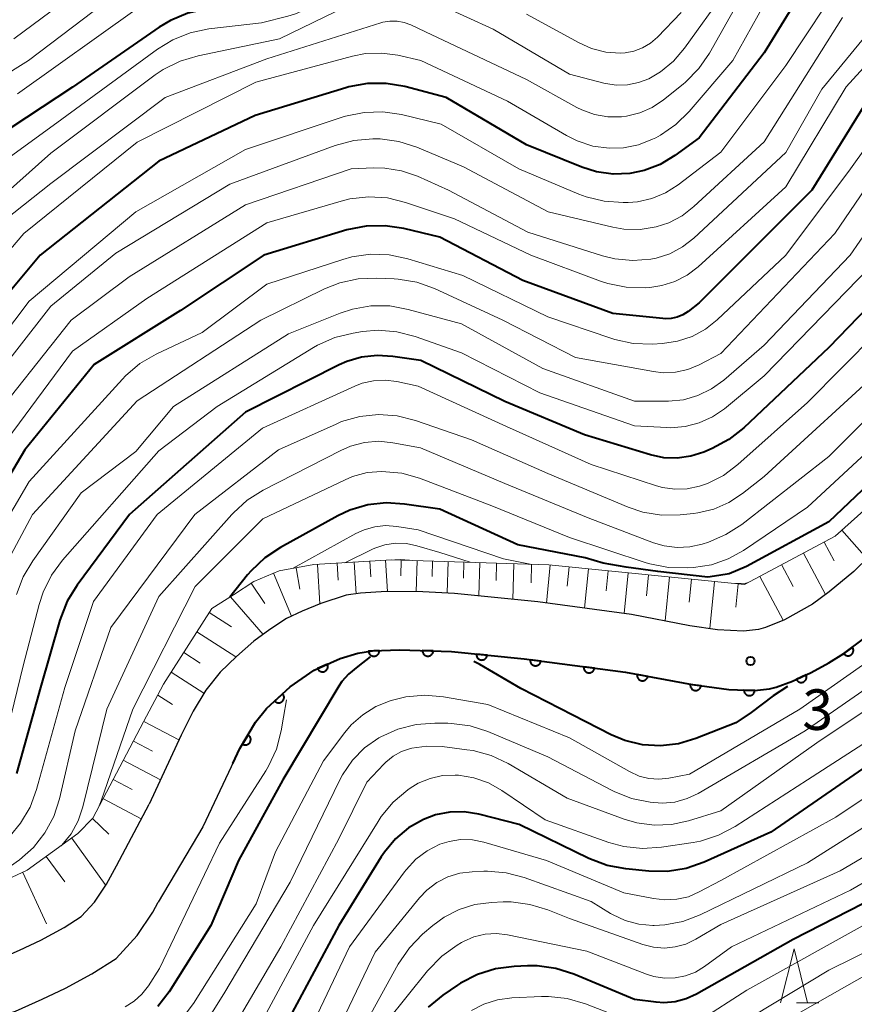
# Model space of a CAD drawing. Units: metres. Extents: x -70000 to -68000, y 22500 to 24000.
# Drawn here: x -68898 to -68821, y 23746 to 23837 of the extents above; entities that cross this region are included whole.
import ezdxf

# ---------------------------------------------------------------- set-up
doc = ezdxf.new("R2010")
doc.units = ezdxf.units.M
for name, color, linetype, lineweight in [('210100_道路縁(街区線)', 7, 'Continuous', 30), ('610111_人工斜面(上)', 7, 'Continuous', 30), ('610199_人工斜面(ヒゲ)', 7, 'Continuous', 30), ('611100_コンクリート被覆(直落)', 7, 'Continuous', 30), ('633200_針葉樹林', 7, 'Continuous', 13), ('710100_等高線(計曲線)', 7, 'Continuous', 40), ('710200_等高線(主曲線)', 7, 'Continuous', 13), ('731200_図化機測定による標高点', 7, 'Continuous', 40)]:
    doc.layers.add(name, color=color, linetype=linetype, lineweight=lineweight)
doc.styles.add('Style-WORKING', font='MS Gothic.ttf')

msp = doc.modelspace()

# ---------------------------------------------------------------- linework, layer by layer
at = {"layer": '210100_道路縁(街区線)', "linetype": 'Continuous', "lineweight": 30, "flags": 128}
for points in [[(-68747.52, 23838.67), (-68753.26, 23834.14), (-68771.71, 23820), (-68790.86, 23805.66), (-68794.21, 23803.15), (-68797.36, 23800.41), (-68802.84, 23795.24), (-68810.94, 23787.77), (-68817.13, 23781.72), (-68819.81, 23779.5), (-68821.62, 23778.15), (-68823, 23777.29)], [(-68756.55, 23838.39), (-68774.96, 23824.28), (-68794.09, 23809.96), (-68797.65, 23807.29), (-68800.87, 23804.49), (-68806.48, 23799.2), (-68814.65, 23791.67), (-68820.69, 23785.75), (-68822.98, 23783.85), (-68824.52, 23782.71)], [(-68824.52, 23782.71), (-68827.12, 23781.27), (-68828.88, 23780.54), (-68829.51, 23780.38), (-68830.92, 23780.23), (-68833.31, 23780.34), (-68835.86, 23780.72), (-68841.26, 23781.76), (-68849.93, 23782.92), (-68857.66, 23783.71), (-68860.58, 23783.86), (-68863.97, 23783.88), (-68866.35, 23783.73), (-68867.67, 23783.54), (-68870.03, 23782.79), (-68871.76, 23782.08), (-68873.19, 23781.38), (-68874.73, 23780.38), (-68876.22, 23779.28), (-68877.82, 23777.88), (-68879.34, 23776.41), (-68880.66, 23774.77), (-68881.83, 23772.83), (-68882.95, 23770.58), (-68885.91, 23764.22)], [(-68823, 23777.29), (-68824.66, 23776.39), (-68826.36, 23775.6), (-68827.87, 23775.04), (-68828.49, 23774.89), (-68829.89, 23774.74), (-68832.25, 23774.81), (-68835.65, 23775.27), (-68841.84, 23776.42), (-68851.19, 23777.65), (-68857.93, 23778.33), (-68862.74, 23778.5), (-68865.24, 23778.39), (-68866.61, 23778.18), (-68868.22, 23777.68), (-68870.65, 23776.6), (-68872.85, 23775.07), (-68875.04, 23773.06), (-68876.05, 23771.79), (-68877.5, 23769.36), (-68880.95, 23762.12), (-68885.06, 23755.15)], [(-68925.41, 23751.97), (-68924, 23750.73), (-68921.53, 23749.01), (-68919.33, 23748.11), (-68917.13, 23747.47), (-68913.26, 23747.23), (-68909.93, 23747.37), (-68907.15, 23747.8), (-68902.47, 23748.94), (-68900.08, 23749.74), (-68897.89, 23750.7), (-68895.92, 23751.64), (-68893.76, 23752.81), (-68892.19, 23753.81), (-68890.95, 23755.15), (-68889.85, 23756.8), (-68888.93, 23758.51), (-68885.91, 23764.22)], [(-68929.82, 23749.2), (-68927.1, 23746.79), (-68923.93, 23744.59), (-68920.98, 23743.39), (-68917.99, 23742.51), (-68913.31, 23742.22), (-68909.45, 23742.39), (-68906.18, 23742.89), (-68901.09, 23744.13), (-68898.28, 23745.07), (-68895.8, 23746.16), (-68893.65, 23747.19), (-68891.22, 23748.5), (-68888.96, 23749.94), (-68887.01, 23752.05), (-68885.56, 23754.22), (-68885.06, 23755.15)]]:
    msp.add_lwpolyline(points, dxfattribs=at)
at = {"layer": '610111_人工斜面(上)', "linetype": 'Continuous', "lineweight": 13, "flags": 128}
for points in [[(-68886.42, 23771.82), (-68884.57, 23775.32), (-68880.11, 23782.3), (-68878.09, 23783.58), (-68876.23, 23784.82), (-68873.88, 23785.8), (-68870.66, 23786.37), (-68863.45, 23786.82), (-68848.91, 23786.35), (-68830.81, 23784.54), (-68822.43, 23789), (-68806.18, 23803.55), (-68791.25, 23816.51), (-68776.04, 23827.97), (-68755.66, 23843.78), (-68744.7, 23852.16), (-68739.77, 23856.06), (-68731.09, 23859.9), (-68726.56, 23860.77), (-68722.94, 23860.1), (-68721.41, 23859.15), (-68719.47, 23855.57)], [(-68919.26, 23757.1), (-68916.61, 23755.82), (-68913.5, 23755.21), (-68910.54, 23755.13), (-68905.69, 23755.13), (-68902.5, 23755.89), (-68900, 23756.8), (-68897.19, 23758.09), (-68892.49, 23761.49), (-68891.13, 23762.93), (-68886.42, 23771.82)]]:
    msp.add_lwpolyline(points, dxfattribs=at)
at = {"layer": '610199_人工斜面(ヒゲ)', "linetype": 'Continuous', "lineweight": 13, "flags": 128}
for points in [[(-68821.82, 23789.55), (-68819.48, 23786.93)], [(-68823.44, 23788.46), (-68822.52, 23786.73)], [(-68866.93, 23786.6), (-68866.75, 23783.67)], [(-68865.47, 23786.69), (-68865.38, 23785.25)], [(-68864.02, 23786.78), (-68863.84, 23783.88)], [(-68862.57, 23786.79), (-68862.62, 23785.33)], [(-68861.11, 23786.74), (-68861.2, 23783.87)], [(-68859.67, 23786.7), (-68859.72, 23785.26)], [(-68858.23, 23786.65), (-68858.32, 23783.75)], [(-68856.78, 23786.6), (-68856.82, 23785.12)], [(-68825.36, 23787.44), (-68823.31, 23783.61)], [(-68872.31, 23786.08), (-68871.96, 23784.11)], [(-68870.34, 23786.39), (-68870.11, 23782.76)], [(-68868.52, 23786.5), (-68868.42, 23784.92)], [(-68855.29, 23786.56), (-68855.39, 23783.48)], [(-68853.75, 23786.51), (-68853.8, 23784.91)], [(-68852.16, 23786.46), (-68852.26, 23783.16)], [(-68850.51, 23786.4), (-68850.56, 23784.69)], [(-68848.8, 23786.34), (-68849.15, 23782.81)], [(-68847.04, 23786.16), (-68847.22, 23784.37)], [(-68845.24, 23785.98), (-68845.61, 23782.34)], [(-68843.42, 23785.8), (-68843.61, 23783.95)], [(-68827.38, 23786.37), (-68826.3, 23784.34)], [(-68874.4, 23785.58), (-68872.74, 23781.6)], [(-68841.57, 23785.62), (-68841.95, 23781.85)], [(-68839.69, 23785.43), (-68839.89, 23783.48)], [(-68837.75, 23785.23), (-68838.15, 23781.16)], [(-68835.71, 23785.03), (-68835.92, 23782.9)], [(-68833.58, 23784.82), (-68834.02, 23780.45)], [(-68829.41, 23785.28), (-68827.25, 23781.22)], [(-68876.47, 23784.66), (-68875.21, 23782.77)], [(-68831.4, 23784.6), (-68831.61, 23782.44)], [(-68878.39, 23783.39), (-68875.35, 23779.92)], [(-68880.34, 23781.94), (-68878.27, 23780.62)], [(-68881.49, 23780.14), (-68877.88, 23777.83)], [(-68882.71, 23778.24), (-68881.19, 23777.27)], [(-68883.88, 23776.41), (-68880.84, 23774.47)], [(-68885.11, 23774.3), (-68883.74, 23773.43)], [(-68886.39, 23771.87), (-68883.15, 23770.16)], [(-68887.36, 23770.04), (-68885.59, 23769.11)], [(-68888.3, 23768.27), (-68884.86, 23766.46)], [(-68889.24, 23766.5), (-68887.47, 23765.56)], [(-68890.18, 23764.73), (-68886.63, 23762.85)], [(-68891.16, 23762.89), (-68889.65, 23761.45)], [(-68893.07, 23761.07), (-68889.97, 23756.79)], [(-68895.42, 23759.37), (-68893.72, 23757.02)], [(-68897.59, 23757.9), (-68895.4, 23753.13)]]:
    msp.add_lwpolyline(points, dxfattribs=at)
at = {"layer": '611100_コンクリート被覆(直落)', "linetype": 'Continuous', "lineweight": 40, "flags": 128}
msp.add_lwpolyline([(-68878.16, 23767.98), (-68877.5, 23769.36), (-68876.05, 23771.79), (-68875.04, 23773.06), (-68872.85, 23775.07), (-68870.65, 23776.6), (-68868.22, 23777.68), (-68866.61, 23778.18), (-68865.24, 23778.39), (-68862.74, 23778.5), (-68857.93, 23778.33), (-68851.19, 23777.65), (-68841.84, 23776.42), (-68835.65, 23775.27), (-68832.25, 23774.81), (-68829.89, 23774.74), (-68828.49, 23774.89), (-68827.87, 23775.04), (-68826.36, 23775.6), (-68824.66, 23776.39), (-68823, 23777.29), (-68821.62, 23778.15), (-68819.81, 23779.5)], dxfattribs=at)
for points in [[(-68864.606, 23778.418), (-68865.605, 23778.374), (-68865.601, 23778.33), (-68865.593, 23778.287), (-68865.582, 23778.246), (-68865.568, 23778.204), (-68865.549, 23778.165), (-68865.527, 23778.127), (-68865.503, 23778.091), (-68865.474, 23778.058), (-68865.444, 23778.027), (-68865.409, 23777.999), (-68865.374, 23777.974), (-68865.336, 23777.952), (-68865.296, 23777.934), (-68865.256, 23777.919), (-68865.213, 23777.908), (-68865.171, 23777.901), (-68865.128, 23777.896), (-68865.084, 23777.896), (-68865.04, 23777.9), (-68864.997, 23777.908), (-68864.955, 23777.919), (-68864.914, 23777.934), (-68864.875, 23777.953), (-68864.837, 23777.974), (-68864.801, 23777.999), (-68864.768, 23778.027), (-68864.736, 23778.058), (-68864.709, 23778.092), (-68864.683, 23778.127), (-68864.662, 23778.165), (-68864.644, 23778.205), (-68864.629, 23778.246), (-68864.617, 23778.288), (-68864.61, 23778.331), (-68864.606, 23778.374)], [(-68859.61, 23778.389), (-68860.609, 23778.425), (-68860.609, 23778.381), (-68860.604, 23778.337), (-68860.597, 23778.295), (-68860.585, 23778.253), (-68860.57, 23778.212), (-68860.551, 23778.172), (-68860.529, 23778.135), (-68860.504, 23778.1), (-68860.476, 23778.066), (-68860.444, 23778.036), (-68860.411, 23778.007), (-68860.375, 23777.983), (-68860.336, 23777.962), (-68860.297, 23777.943), (-68860.255, 23777.929), (-68860.214, 23777.918), (-68860.171, 23777.911), (-68860.127, 23777.907), (-68860.083, 23777.908), (-68860.04, 23777.912), (-68859.998, 23777.92), (-68859.955, 23777.931), (-68859.915, 23777.947), (-68859.875, 23777.965), (-68859.837, 23777.987), (-68859.802, 23778.013), (-68859.768, 23778.041), (-68859.738, 23778.073), (-68859.71, 23778.106), (-68859.686, 23778.142), (-68859.664, 23778.18), (-68859.646, 23778.22), (-68859.631, 23778.261), (-68859.621, 23778.303), (-68859.613, 23778.345)], [(-68820.834, 23778.737), (-68821.635, 23778.139), (-68821.607, 23778.105), (-68821.577, 23778.074), (-68821.544, 23778.045), (-68821.509, 23778.02), (-68821.471, 23777.998), (-68821.432, 23777.978), (-68821.391, 23777.962), (-68821.349, 23777.951), (-68821.306, 23777.942), (-68821.263, 23777.939), (-68821.219, 23777.937), (-68821.176, 23777.941), (-68821.133, 23777.948), (-68821.09, 23777.959), (-68821.049, 23777.973), (-68821.01, 23777.991), (-68820.972, 23778.012), (-68820.935, 23778.037), (-68820.901, 23778.065), (-68820.87, 23778.095), (-68820.842, 23778.128), (-68820.816, 23778.163), (-68820.794, 23778.201), (-68820.775, 23778.24), (-68820.759, 23778.281), (-68820.748, 23778.323), (-68820.739, 23778.366), (-68820.735, 23778.409), (-68820.734, 23778.453), (-68820.738, 23778.496), (-68820.745, 23778.539), (-68820.755, 23778.582), (-68820.77, 23778.623), (-68820.788, 23778.662), (-68820.809, 23778.7)], [(-68854.628, 23777.997), (-68855.623, 23778.097), (-68855.625, 23778.053), (-68855.623, 23778.01), (-68855.619, 23777.967), (-68855.61, 23777.924), (-68855.597, 23777.883), (-68855.581, 23777.842), (-68855.562, 23777.803), (-68855.538, 23777.766), (-68855.513, 23777.73), (-68855.483, 23777.698), (-68855.452, 23777.668), (-68855.417, 23777.641), (-68855.381, 23777.617), (-68855.342, 23777.597), (-68855.302, 23777.579), (-68855.261, 23777.566), (-68855.219, 23777.556), (-68855.175, 23777.55), (-68855.131, 23777.547), (-68855.088, 23777.549), (-68855.045, 23777.554), (-68855.002, 23777.562), (-68854.961, 23777.575), (-68854.92, 23777.591), (-68854.881, 23777.61), (-68854.844, 23777.634), (-68854.808, 23777.659), (-68854.776, 23777.689), (-68854.746, 23777.72), (-68854.719, 23777.755), (-68854.696, 23777.792), (-68854.675, 23777.83), (-68854.657, 23777.87), (-68854.644, 23777.911), (-68854.634, 23777.953)], [(-68849.658, 23777.448), (-68850.65, 23777.579), (-68850.653, 23777.535), (-68850.653, 23777.492), (-68850.65, 23777.449), (-68850.642, 23777.405), (-68850.631, 23777.364), (-68850.616, 23777.322), (-68850.598, 23777.283), (-68850.576, 23777.245), (-68850.551, 23777.209), (-68850.522, 23777.176), (-68850.492, 23777.145), (-68850.458, 23777.117), (-68850.422, 23777.092), (-68850.385, 23777.07), (-68850.345, 23777.052), (-68850.304, 23777.037), (-68850.263, 23777.026), (-68850.219, 23777.018), (-68850.175, 23777.014), (-68850.132, 23777.015), (-68850.089, 23777.018), (-68850.046, 23777.025), (-68850.004, 23777.037), (-68849.963, 23777.052), (-68849.923, 23777.07), (-68849.886, 23777.092), (-68849.849, 23777.117), (-68849.816, 23777.146), (-68849.785, 23777.176), (-68849.757, 23777.209), (-68849.732, 23777.245), (-68849.71, 23777.283), (-68849.692, 23777.323), (-68849.678, 23777.363), (-68849.666, 23777.405)], [(-68869.402, 23777.155), (-68870.316, 23776.748), (-68870.296, 23776.709), (-68870.273, 23776.672), (-68870.248, 23776.638), (-68870.219, 23776.604), (-68870.187, 23776.575), (-68870.153, 23776.547), (-68870.117, 23776.523), (-68870.079, 23776.503), (-68870.039, 23776.484), (-68869.997, 23776.471), (-68869.955, 23776.46), (-68869.912, 23776.454), (-68869.868, 23776.452), (-68869.824, 23776.453), (-68869.781, 23776.458), (-68869.739, 23776.467), (-68869.697, 23776.479), (-68869.656, 23776.495), (-68869.617, 23776.514), (-68869.58, 23776.537), (-68869.545, 23776.563), (-68869.512, 23776.592), (-68869.482, 23776.623), (-68869.455, 23776.657), (-68869.43, 23776.693), (-68869.41, 23776.732), (-68869.392, 23776.772), (-68869.379, 23776.814), (-68869.368, 23776.856), (-68869.362, 23776.899), (-68869.359, 23776.943), (-68869.36, 23776.986), (-68869.365, 23777.03), (-68869.374, 23777.072), (-68869.386, 23777.114)], [(-68844.701, 23776.796), (-68845.692, 23776.927), (-68845.696, 23776.883), (-68845.696, 23776.839), (-68845.692, 23776.797), (-68845.685, 23776.753), (-68845.673, 23776.711), (-68845.659, 23776.67), (-68845.641, 23776.631), (-68845.618, 23776.593), (-68845.594, 23776.557), (-68845.565, 23776.524), (-68845.535, 23776.493), (-68845.501, 23776.465), (-68845.465, 23776.44), (-68845.428, 23776.418), (-68845.388, 23776.4), (-68845.347, 23776.385), (-68845.305, 23776.374), (-68845.262, 23776.366), (-68845.218, 23776.362), (-68845.175, 23776.362), (-68845.132, 23776.366), (-68845.088, 23776.373), (-68845.047, 23776.385), (-68845.005, 23776.4), (-68844.966, 23776.418), (-68844.928, 23776.44), (-68844.892, 23776.464), (-68844.859, 23776.493), (-68844.828, 23776.524), (-68844.8, 23776.557), (-68844.775, 23776.593), (-68844.753, 23776.631), (-68844.735, 23776.671), (-68844.72, 23776.711), (-68844.709, 23776.753)], [(-68839.761, 23776.034), (-68840.744, 23776.216), (-68840.75, 23776.173), (-68840.752, 23776.129), (-68840.751, 23776.087), (-68840.746, 23776.043), (-68840.737, 23776), (-68840.724, 23775.958), (-68840.708, 23775.918), (-68840.688, 23775.879), (-68840.665, 23775.842), (-68840.638, 23775.807), (-68840.61, 23775.774), (-68840.578, 23775.745), (-68840.543, 23775.718), (-68840.507, 23775.694), (-68840.468, 23775.674), (-68840.428, 23775.657), (-68840.387, 23775.644), (-68840.344, 23775.634), (-68840.3, 23775.627), (-68840.257, 23775.626), (-68840.214, 23775.627), (-68840.171, 23775.632), (-68840.128, 23775.641), (-68840.086, 23775.654), (-68840.046, 23775.67), (-68840.007, 23775.69), (-68839.969, 23775.712), (-68839.935, 23775.74), (-68839.902, 23775.768), (-68839.873, 23775.8), (-68839.846, 23775.835), (-68839.822, 23775.871), (-68839.801, 23775.91), (-68839.785, 23775.95), (-68839.771, 23775.991)], [(-68825.118, 23776.177), (-68826.024, 23775.756), (-68826.004, 23775.717), (-68825.981, 23775.68), (-68825.955, 23775.646), (-68825.925, 23775.614), (-68825.893, 23775.584), (-68825.858, 23775.557), (-68825.822, 23775.534), (-68825.783, 23775.514), (-68825.743, 23775.496), (-68825.701, 23775.484), (-68825.658, 23775.474), (-68825.615, 23775.469), (-68825.571, 23775.467), (-68825.528, 23775.468), (-68825.484, 23775.474), (-68825.443, 23775.484), (-68825.401, 23775.496), (-68825.36, 23775.513), (-68825.321, 23775.534), (-68825.285, 23775.557), (-68825.25, 23775.583), (-68825.218, 23775.612), (-68825.189, 23775.645), (-68825.162, 23775.679), (-68825.138, 23775.716), (-68825.118, 23775.755), (-68825.101, 23775.795), (-68825.088, 23775.837), (-68825.078, 23775.879), (-68825.073, 23775.922), (-68825.071, 23775.966), (-68825.073, 23776.01), (-68825.079, 23776.053), (-68825.088, 23776.095), (-68825.101, 23776.137)], [(-68834.839, 23775.16), (-68835.83, 23775.294), (-68835.834, 23775.25), (-68835.834, 23775.207), (-68835.83, 23775.164), (-68835.823, 23775.121), (-68835.812, 23775.079), (-68835.797, 23775.038), (-68835.779, 23774.998), (-68835.757, 23774.961), (-68835.733, 23774.924), (-68835.704, 23774.891), (-68835.674, 23774.859), (-68835.64, 23774.832), (-68835.604, 23774.807), (-68835.567, 23774.784), (-68835.527, 23774.766), (-68835.487, 23774.751), (-68835.445, 23774.74), (-68835.401, 23774.732), (-68835.358, 23774.728), (-68835.314, 23774.728), (-68835.271, 23774.731), (-68835.228, 23774.739), (-68835.186, 23774.75), (-68835.145, 23774.765), (-68835.105, 23774.783), (-68835.068, 23774.805), (-68835.031, 23774.829), (-68834.998, 23774.858), (-68834.967, 23774.888), (-68834.939, 23774.922), (-68834.914, 23774.957), (-68834.892, 23774.995), (-68834.873, 23775.035), (-68834.859, 23775.075), (-68834.847, 23775.117)], [(-68829.864, 23774.739), (-68830.863, 23774.769), (-68830.862, 23774.725), (-68830.858, 23774.682), (-68830.85, 23774.639), (-68830.838, 23774.597), (-68830.822, 23774.557), (-68830.804, 23774.517), (-68830.782, 23774.479), (-68830.756, 23774.445), (-68830.728, 23774.411), (-68830.696, 23774.381), (-68830.662, 23774.353), (-68830.626, 23774.329), (-68830.588, 23774.307), (-68830.548, 23774.289), (-68830.507, 23774.275), (-68830.465, 23774.265), (-68830.422, 23774.258), (-68830.378, 23774.254), (-68830.334, 23774.255), (-68830.291, 23774.26), (-68830.249, 23774.267), (-68830.206, 23774.279), (-68830.166, 23774.295), (-68830.126, 23774.314), (-68830.089, 23774.336), (-68830.054, 23774.362), (-68830.02, 23774.39), (-68829.99, 23774.422), (-68829.962, 23774.455), (-68829.938, 23774.491), (-68829.917, 23774.53), (-68829.899, 23774.569), (-68829.884, 23774.611), (-68829.874, 23774.652), (-68829.867, 23774.695)], [(-68873.553, 23774.424), (-68874.29, 23773.748), (-68874.259, 23773.717), (-68874.225, 23773.69), (-68874.19, 23773.665), (-68874.152, 23773.643), (-68874.113, 23773.625), (-68874.072, 23773.609), (-68874.03, 23773.598), (-68873.987, 23773.591), (-68873.943, 23773.586), (-68873.899, 23773.587), (-68873.856, 23773.59), (-68873.813, 23773.598), (-68873.771, 23773.61), (-68873.73, 23773.624), (-68873.69, 23773.643), (-68873.653, 23773.665), (-68873.617, 23773.69), (-68873.584, 23773.718), (-68873.553, 23773.749), (-68873.525, 23773.783), (-68873.5, 23773.818), (-68873.478, 23773.856), (-68873.46, 23773.895), (-68873.445, 23773.936), (-68873.433, 23773.978), (-68873.426, 23774.021), (-68873.422, 23774.065), (-68873.422, 23774.109), (-68873.426, 23774.152), (-68873.434, 23774.195), (-68873.445, 23774.237), (-68873.46, 23774.278), (-68873.479, 23774.318), (-68873.5, 23774.355), (-68873.525, 23774.391)], [(-68876.747, 23770.623), (-68877.259, 23769.764), (-68877.22, 23769.743), (-68877.18, 23769.726), (-68877.14, 23769.712), (-68877.097, 23769.702), (-68877.054, 23769.696), (-68877.01, 23769.693), (-68876.966, 23769.694), (-68876.923, 23769.7), (-68876.88, 23769.708), (-68876.838, 23769.721), (-68876.798, 23769.737), (-68876.759, 23769.757), (-68876.722, 23769.78), (-68876.687, 23769.806), (-68876.654, 23769.835), (-68876.625, 23769.866), (-68876.598, 23769.9), (-68876.573, 23769.937), (-68876.553, 23769.976), (-68876.536, 23770.016), (-68876.522, 23770.057), (-68876.512, 23770.099), (-68876.506, 23770.142), (-68876.503, 23770.186), (-68876.504, 23770.23), (-68876.509, 23770.273), (-68876.517, 23770.316), (-68876.531, 23770.358), (-68876.546, 23770.398), (-68876.566, 23770.437), (-68876.589, 23770.474), (-68876.615, 23770.509), (-68876.645, 23770.542), (-68876.676, 23770.571), (-68876.71, 23770.598)]]:
    msp.add_lwpolyline(points, close=True, dxfattribs=at)
at = {"layer": '633200_針葉樹林', "linetype": 'Continuous', "lineweight": 13}
msp.add_line((-68826.012, 23745.83), (-68823.928, 23745.83), dxfattribs=at)
at = {"layer": '633200_針葉樹林', "linetype": 'Continuous', "lineweight": 13, "flags": 128}
msp.add_lwpolyline([(-68827.47, 23745.83), (-68826.22, 23750.83), (-68824.97, 23745.83)], dxfattribs=at)
at = {"layer": '710100_等高線(計曲線)', "linetype": 'Continuous', "lineweight": 40, "flags": 128}
for points, elevation in [([(-68823.03, 23843.44), (-68829, 23833.71), (-68835, 23825.86), (-68837.27, 23824.21), (-68838.63, 23823.4), (-68840.1, 23822.84), (-68841.44, 23822.56), (-68842.97, 23822.5), (-68844.5, 23822.71), (-68845.87, 23823.14), (-68851, 23825.22), (-68858.41, 23829.59), (-68862.25, 23830.59), (-68863.97, 23830.89), (-68865.71, 23830.88), (-68867.43, 23830.57), (-68867.72, 23830.48), (-68876.08, 23827.92), (-68885, 23823.69), (-68895.98, 23815)], 390), ([(-68870.99, 23839.62), (-68871.38, 23839.31), (-68871.82, 23839.06), (-68872.29, 23838.9), (-68872.61, 23838.84), (-68880.62, 23837.77), (-68882.32, 23837.39), (-68883.93, 23836.72), (-68884.98, 23836.08), (-68893, 23830.54), (-68903, 23823.97)], 400), ([(-68817.42, 23832.58), (-68824.57, 23821), (-68835, 23810.59), (-68836.03, 23809.8), (-68836.51, 23809.49), (-68837.04, 23809.27), (-68837.6, 23809.14), (-68838.17, 23809.12), (-68838.36, 23809.13), (-68843, 23809.59), (-68851.34, 23812.66), (-68859, 23816.66), (-68862.35, 23817.47), (-68864.08, 23817.73), (-68865.82, 23817.69), (-68867.61, 23817.33), (-68875.3, 23815), (-68883, 23809.87), (-68891, 23804.89), (-68897.41, 23797), (-68902.9, 23787.75)], 380), ([(-68895.98, 23815), (-68904.35, 23805)], 390), ([(-68816.69, 23813), (-68823, 23806.45), (-68830.89, 23799.04), (-68832.26, 23797.96), (-68833.81, 23797.12), (-68834.59, 23796.79), (-68835.78, 23796.4), (-68837.03, 23796.22), (-68838.28, 23796.26), (-68839.51, 23796.52), (-68845.63, 23798.37), (-68853, 23801.45), (-68860.75, 23805.25), (-68863.36, 23805.64), (-68864.8, 23805.73), (-68866.24, 23805.57), (-68867.62, 23805.16), (-68868.32, 23804.85), (-68877, 23800.49), (-68887.71, 23791), (-68892.58, 23784.47), (-68893.5, 23782.98), (-68894.18, 23781.24), (-68895.97, 23775), (-68898.18, 23767.04)], 370), ([(-68815, 23797.95), (-68823, 23790.32), (-68830.64, 23786.21), (-68832.24, 23785.52), (-68833.2, 23785.37), (-68834.22, 23785.21), (-68838.82, 23785.73), (-68841.77, 23786.14), (-68843.89, 23786.52), (-68845.56, 23787), (-68851.8, 23788.2), (-68859, 23791.49), (-68862.27, 23791.98), (-68863.98, 23792.08), (-68865.68, 23791.89), (-68867.32, 23791.4), (-68868.44, 23790.88), (-68873.76, 23787.97), (-68875.21, 23787), (-68876.48, 23785.8), (-68876.79, 23785.42), (-68878.43, 23783.37)], 360), ([(-68865.45, 23777.84), (-68866.58, 23776.94), (-68867.47, 23776.24), (-68868.06, 23775.56), (-68868.35, 23775.13), (-68873.54, 23766.46), (-68877.64, 23759), (-68880.2, 23753), (-68884.06, 23746.86), (-68885.1, 23745.5)], 350), ([(-68838.58, 23769.61), (-68840.25, 23769.71), (-68841.88, 23770.09), (-68843.15, 23770.62), (-68846.71, 23772.43), (-68851.51, 23774.9), (-68855.31, 23777.14), (-68855.86, 23777.42)], 350), ([(-68826.85, 23775.1), (-68828.15, 23774.23), (-68830.2, 23772.7), (-68831.63, 23771.74), (-68835.31, 23770.28), (-68836.91, 23769.8), (-68838.58, 23769.61)], 350), ([(-68817.7, 23769), (-68828.37, 23761.63), (-68834.56, 23758.84), (-68836.21, 23758.27), (-68837.93, 23757.99), (-68839.66, 23758.01), (-68841.81, 23758.22), (-68843.52, 23758.54), (-68845.22, 23759.19), (-68851.66, 23762.34), (-68855.41, 23763.28), (-68856.74, 23763.5), (-68858.08, 23763.47), (-68859.4, 23763.22), (-68860.53, 23762.8), (-68861.9, 23762.01), (-68863.12, 23760.99), (-68864.14, 23759.78), (-68864.43, 23759.33), (-68868.34, 23753)], 340), ([(-68819.87, 23755), (-68826.3, 23751.7), (-68835.25, 23746.63), (-68836.21, 23746.19), (-68837.23, 23745.92), (-68838.29, 23745.84), (-68839, 23745.88), (-68841, 23746.14), (-68846.62, 23748.48), (-68848.28, 23749.01), (-68850, 23749.24), (-68850.88, 23749.24), (-68852.14, 23749.19), (-68853.87, 23748.97), (-68855.53, 23748.45), (-68857.08, 23747.65), (-68857.36, 23747.46), (-68858.73, 23746.53), (-68860.08, 23745.42)], 330), ([(-68868.34, 23753), (-68874.52, 23741.48)], 340)]:
    msp.add_lwpolyline(points, dxfattribs=dict(at, elevation=elevation))
at = {"layer": '710200_等高線(主曲線)', "linetype": 'Continuous', "lineweight": 13, "flags": 128}
for points, elevation in [([(-68881.03, 23844.59), (-68884.65, 23843.95), (-68886.33, 23843.51), (-68887.91, 23842.77), (-68888.91, 23842.11), (-68898.43, 23835)], 406), ([(-68825.44, 23844.56), (-68831.88, 23833), (-68835.92, 23828.3), (-68837.16, 23827.08), (-68838.6, 23826.1), (-68839.03, 23825.87), (-68839.33, 23825.72), (-68840.63, 23825.21), (-68842, 23824.93), (-68843.34, 23824.89), (-68844.85, 23825.1), (-68846.31, 23825.57), (-68847.29, 23826.07), (-68852.74, 23829.26), (-68860.78, 23833), (-68862.89, 23833.49), (-68864.38, 23833.7), (-68865.88, 23833.65), (-68867.09, 23833.42), (-68876.04, 23831), (-68887, 23825.45), (-68897.5, 23817)], 392), ([(-68821.47, 23840.9), (-68827, 23832.56), (-68833, 23824.54), (-68836.95, 23821.51), (-68838.11, 23820.77), (-68839.38, 23820.24), (-68840.72, 23819.95), (-68841.59, 23819.88), (-68842.05, 23819.87), (-68843.79, 23819.99), (-68845.48, 23820.41), (-68846.13, 23820.65), (-68851.71, 23823), (-68858.88, 23827.12), (-68862.55, 23828), (-68864.28, 23828.26), (-68866.02, 23828.21), (-68867.73, 23827.86), (-68868.04, 23827.76), (-68877, 23824.77), (-68887.13, 23819), (-68897, 23810.75), (-68905, 23800.19)], 388), ([(-68887, 23840.65), (-68897.08, 23833)], 404), ([(-68868.45, 23839.69), (-68869.32, 23838.99), (-68870.77, 23838.03), (-68872.37, 23837.33), (-68873.08, 23837.12), (-68875.5, 23836.5), (-68880.39, 23835.93), (-68882.1, 23835.57), (-68883.72, 23834.93), (-68885.12, 23834.07), (-68894.8, 23827), (-68903.05, 23821)], 398), ([(-68815.68, 23840.1), (-68823.65, 23830.35), (-68827, 23824.51), (-68835.5, 23816.58), (-68836.55, 23815.76), (-68837.72, 23815.13), (-68838.99, 23814.72), (-68839.47, 23814.62), (-68841.14, 23814.5), (-68842.82, 23814.66), (-68843.96, 23814.95), (-68850.86, 23817.14), (-68858.21, 23821), (-68861.08, 23822.3), (-68862.55, 23822.81), (-68864.09, 23823.06), (-68865.11, 23823.08), (-68867.21, 23823), (-68877, 23819.66), (-68887.75, 23813), (-68893.13, 23809), (-68901.26, 23798.74)], 384), ([(-68865.16, 23838.86), (-68866.83, 23838.37), (-68867.6, 23838.04), (-68873.85, 23835), (-68881.37, 23833.45), (-68883.04, 23832.95), (-68884.6, 23832.17), (-68885.34, 23831.67), (-68895, 23824.45), (-68905.61, 23815)], 396), ([(-68831.18, 23838.82), (-68834.06, 23833.7), (-68835.04, 23832.26), (-68836.26, 23831.02), (-68836.5, 23830.82), (-68838.3, 23829.37), (-68839.35, 23828.67), (-68840.5, 23828.16), (-68841.72, 23827.85), (-68842.2, 23827.8), (-68843.46, 23827.79), (-68844.69, 23828.01), (-68845.87, 23828.44), (-68846.32, 23828.67), (-68851, 23831.26), (-68860.34, 23835.66), (-68861.7, 23836.3), (-68862.32, 23836.53), (-68862.97, 23836.66)], 394), ([(-68832.64, 23839.36), (-68836.36, 23834.16), (-68837.38, 23832.96), (-68838.6, 23831.96), (-68839.67, 23831.33), (-68840.62, 23830.96), (-68841.63, 23830.75), (-68842.65, 23830.72), (-68843.67, 23830.87), (-68843.84, 23830.91), (-68847, 23831.76), (-68854.08, 23835.92), (-68858.93, 23838.14)], 396), ([(-68887, 23837.82), (-68898.08, 23829.92)], 402), ([(-68815.15, 23837.34), (-68815.89, 23836.61), (-68821.42, 23830.58), (-68827, 23821.32), (-68835.1, 23813.93), (-68836.11, 23813.15), (-68837.25, 23812.56), (-68838.47, 23812.18), (-68839.57, 23812.02), (-68840.01, 23811.99), (-68841.76, 23812.03), (-68843.46, 23812.37), (-68844.15, 23812.6), (-68850.6, 23815), (-68857.64, 23818.36), (-68862.17, 23819.88), (-68863.86, 23820.29), (-68865.6, 23820.39), (-68867.33, 23820.2), (-68868.13, 23820), (-68875, 23818)], 382), ([(-68821.74, 23837), (-68829, 23825.49), (-68835.49, 23819.49), (-68836.58, 23818.65), (-68837.81, 23818), (-68839, 23817.61), (-68840.48, 23817.38), (-68841.97, 23817.42), (-68843, 23817.59), (-68848.99, 23819.01), (-68856.82, 23823.18)], 386), ([(-68836.69, 23837.44), (-68838.88, 23835.17), (-68839.52, 23834.61), (-68840.25, 23834.18), (-68841.04, 23833.87), (-68841.87, 23833.71), (-68842.32, 23833.68), (-68843.66, 23833.78), (-68844.96, 23834.11), (-68846.12, 23834.63), (-68851, 23837.3)], 398), ([(-68862.97, 23836.66), (-68863.63, 23836.66), (-68864.28, 23836.55), (-68864.48, 23836.5), (-68875, 23833.17), (-68884.41, 23829.59), (-68895, 23821.63), (-68901, 23816.91)], 394), ([(-68897.08, 23833), (-68905.04, 23828.06)], 404), ([(-68815.24, 23831.05), (-68821, 23822.99), (-68827, 23815), (-68833.33, 23809.02), (-68834.43, 23808.15), (-68835.67, 23807.48), (-68837, 23807.04), (-68838.4, 23806.83), (-68839.37, 23806.78), (-68841.11, 23806.83), (-68842.82, 23807.19), (-68843.19, 23807.31), (-68849, 23809.3), (-68856.87, 23813.13), (-68861.98, 23814.67), (-68863.69, 23815.03), (-68865.43, 23815.09), (-68867.16, 23814.84), (-68867.99, 23814.61), (-68875, 23812.31), (-68881, 23807.85), (-68885.25, 23805.85)], 378), ([(-68815, 23827.96), (-68822.45, 23817), (-68833, 23805.9), (-68835, 23804.86), (-68836.06, 23804.42), (-68837.19, 23804.18), (-68838.34, 23804.13), (-68839.22, 23804.23), (-68846.46, 23805.54), (-68853.18, 23809), (-68859.51, 23811.91), (-68861.15, 23812.49), (-68862.87, 23812.79), (-68863.23, 23812.81), (-68864.83, 23812.88), (-68866.57, 23812.81), (-68868.27, 23812.44), (-68869.67, 23811.88), (-68875.58, 23809), (-68887, 23801.51), (-68896.7, 23791), (-68899.94, 23785)], 376), ([(-68813, 23826.66), (-68821.03, 23815), (-68829, 23806.68), (-68832.73, 23803.44), (-68833.86, 23802.62), (-68835.12, 23802.01), (-68836.46, 23801.63), (-68837.85, 23801.49), (-68838, 23801.48), (-68841, 23801.49), (-68849.48, 23804.52), (-68857, 23808.66), (-68861.93, 23809.99), (-68863.64, 23810.3), (-68865.38, 23810.3), (-68867.1, 23810), (-68868.23, 23809.63), (-68873, 23807.73), (-68883.64, 23801), (-68887.15, 23796.85), (-68892.2, 23793), (-68896.68, 23786.73), (-68897.57, 23785.23), (-68898.18, 23783.6)], 374), ([(-68856.82, 23823.18), (-68861.15, 23824.99), (-68862.81, 23825.52), (-68864.54, 23825.75), (-68865, 23825.76), (-68865.21, 23825.76), (-68866.95, 23825.61), (-68868.68, 23825.15), (-68878.43, 23821.57), (-68889, 23815.19), (-68895, 23810.28), (-68903.82, 23799)], 386), ([(-68875, 23818), (-68886.13, 23811), (-68893, 23806.12), (-68901.26, 23795)], 382), ([(-68897.5, 23817), (-68907, 23805.86)], 392), ([(-68818.15, 23815), (-68829, 23803.83), (-68832.68, 23800.8), (-68833.79, 23800.04), (-68835.01, 23799.48), (-68836.31, 23799.15), (-68837.65, 23799.04), (-68838, 23799.05), (-68841, 23799.22), (-68849.74, 23802.26), (-68857, 23805.98), (-68861.29, 23807.49), (-68862.98, 23807.92), (-68864.72, 23808.05), (-68866.17, 23807.93), (-68867.04, 23807.79), (-68868.73, 23807.37), (-68870.33, 23806.66), (-68870.69, 23806.45), (-68879.62, 23801), (-68885, 23796.91), (-68893.91, 23786.79), (-68894.94, 23785.39), (-68895.72, 23783.83), (-68896.09, 23782.69), (-68897.56, 23777), (-68899.49, 23769.13)], 372), ([(-68815.44, 23811), (-68825, 23801.38), (-68831.44, 23795.62), (-68832.77, 23794.63), (-68834.25, 23793.88), (-68834.99, 23793.62), (-68836.11, 23793.39), (-68837.26, 23793.34), (-68838.39, 23793.5), (-68838.97, 23793.67), (-68845, 23795.65), (-68852.85, 23799.15), (-68861, 23802.87), (-68863, 23803.31), (-68864.07, 23803.44), (-68865.14, 23803.39), (-68866.19, 23803.15), (-68866.86, 23802.89), (-68875.43, 23799), (-68885.16, 23791), (-68891.05, 23782.95), (-68893.7, 23775), (-68896.32, 23765.57), (-68896.93, 23763.94), (-68897.81, 23762.44), (-68898.77, 23761.29)], 368), ([(-68885.25, 23805.85), (-68886.76, 23804.97), (-68888.09, 23803.84), (-68888.38, 23803.53), (-68897, 23794.07), (-68901.43, 23786.57)], 378), ([(-68813, 23806.37), (-68823, 23796.39), (-68831.06, 23790.09), (-68832.53, 23789.15), (-68834.16, 23788.46), (-68834.73, 23788.27), (-68835.88, 23788.01), (-68837.06, 23787.95), (-68838.24, 23788.1), (-68839.22, 23788.39), (-68845.29, 23790.71), (-68853, 23793.88), (-68860.81, 23797.19), (-68863.35, 23797.65), (-68864.66, 23797.78), (-68865.98, 23797.67), (-68867.26, 23797.34), (-68868.18, 23796.94), (-68875.34, 23793.26), (-68876.82, 23792.33), (-68878.11, 23791.16), (-68878.24, 23791.01), (-68885, 23783.42), (-68889.82, 23773), (-68892.04, 23763.95), (-68892.48, 23762.67), (-68893.13, 23761.48), (-68893.98, 23760.43), (-68894.05, 23760.36)], 364), ([(-68817.55, 23805), (-68829, 23794.54), (-68831, 23792.95), (-68832.26, 23792.11), (-68833.65, 23791.51), (-68835.13, 23791.16), (-68835.54, 23791.11), (-68836.76, 23790.98), (-68838.5, 23790.96), (-68840.22, 23791.24), (-68841.59, 23791.7), (-68849, 23794.79), (-68856.08, 23797.92), (-68861.26, 23799.71), (-68862.95, 23800.13), (-68864.69, 23800.26), (-68866.42, 23800.07), (-68868.1, 23799.6), (-68868.61, 23799.38), (-68873.93, 23797), (-68881.67, 23791), (-68889.45, 23780.55), (-68892.75, 23771), (-68894.21, 23764.71), (-68894.74, 23763.07), (-68895.55, 23761.56)], 366), ([(-68815, 23800.95), (-68825, 23791.68), (-68830.9, 23787.69), (-68832.33, 23786.9), (-68833.88, 23786.36), (-68835.53, 23786.1), (-68836.12, 23786.06), (-68837.86, 23786.1), (-68839.57, 23786.44), (-68839.92, 23786.55), (-68847, 23788.88), (-68854.18, 23791.82), (-68860.88, 23794.36), (-68862.52, 23794.83), (-68864.36, 23795), (-68865.74, 23794.88), (-68867.08, 23794.52), (-68867.78, 23794.23), (-68875.4, 23790.6), (-68881.66, 23784.34), (-68887.43, 23773), (-68890.33, 23764.51), (-68890.53, 23764.06)], 362), ([(-68850.66, 23786.41), (-68853.1, 23786.9), (-68861, 23789.58), (-68863, 23789.9), (-68864.02, 23789.98), (-68865.03, 23789.88), (-68866.01, 23789.6), (-68866.77, 23789.25), (-68872.58, 23786.03)], 358), ([(-68856.21, 23786.59), (-68859, 23787.49), (-68861.12, 23788.12), (-68862.1, 23788.32), (-68863.1, 23788.35), (-68864.09, 23788.2), (-68865.03, 23787.88), (-68865.24, 23787.79), (-68867.8, 23786.55)], 356), ([(-68861.82, 23786.77), (-68862.65, 23786.85), (-68863.18, 23786.81)], 354), ([(-68830.56, 23784.68), (-68830.7, 23784.66), (-68831.64, 23784.62)], 358), ([(-68817, 23779.1), (-68825.7, 23773), (-68835.9, 23767), (-68837.82, 23766.62), (-68838.74, 23766.53), (-68839.67, 23766.59), (-68840.57, 23766.81), (-68841.46, 23767.22), (-68847, 23770.36), (-68854.58, 23773.42), (-68858.68, 23774.14), (-68860.41, 23774.29), (-68862.15, 23774.13), (-68863.26, 23773.87), (-68863.59, 23773.77), (-68864.92, 23773.25), (-68866.14, 23772.49), (-68867.21, 23771.54), (-68867.81, 23770.84), (-68869.78, 23768.22), (-68874.2, 23759.8), (-68876, 23755), (-68881.81, 23745.78), (-68882.86, 23744.39)], 348), ([(-68816.52, 23777), (-68825.19, 23771), (-68835.09, 23765.21), (-68836.13, 23764.72), (-68837.25, 23764.41), (-68838.4, 23764.3), (-68839.2, 23764.35), (-68839.55, 23764.39), (-68841.26, 23764.74), (-68842.88, 23765.38), (-68843.05, 23765.47), (-68849, 23768.59), (-68854.55, 23770.92), (-68856.21, 23771.45), (-68857.93, 23771.68), (-68858.27, 23771.69), (-68859.46, 23771.71), (-68861.2, 23771.58), (-68862.89, 23771.16), (-68864.48, 23770.44), (-68864.66, 23770.34), (-68865.97, 23769.41), (-68867.1, 23768.27), (-68868.02, 23766.94), (-68868.3, 23766.41), (-68872.87, 23757), (-68879, 23746.66), (-68881.8, 23742.2)], 346), ([(-68813, 23777.33), (-68824.13, 23769.87), (-68833, 23763.6), (-68836, 23762.67), (-68837.57, 23762.32), (-68839.18, 23762.26), (-68840.78, 23762.48), (-68841.95, 23762.82), (-68847.23, 23764.77), (-68852.68, 23767.96), (-68854.25, 23768.71), (-68855.93, 23769.17), (-68856.5, 23769.25), (-68858.8, 23769.54), (-68860.2, 23769.59), (-68861.59, 23769.39), (-68861.73, 23769.36), (-68862.56, 23769.07), (-68863.33, 23768.65), (-68864.01, 23768.09), (-68864.19, 23767.91), (-68865.76, 23766.24), (-68868.34, 23761), (-68873.72, 23751), (-68880.48, 23739.52)], 344), ([(-68873.2, 23773.85), (-68873.47, 23772.26), (-68873.69, 23770.99), (-68874.13, 23769.31), (-68874.86, 23767.72), (-68875.12, 23767.3), (-68879.41, 23760.59), (-68884.95, 23749), (-68885.97, 23747.41), (-68886.57, 23746.64), (-68887.29, 23745.99), (-68888.11, 23745.47)], 352), ([(-68817, 23771.61), (-68825, 23766.46), (-68831.68, 23762.15), (-68833.23, 23761.34), (-68834.89, 23760.8), (-68835.56, 23760.67), (-68838.51, 23760.22), (-68840.25, 23760.1), (-68841.98, 23760.29), (-68843.37, 23760.67), (-68849.25, 23762.75), (-68853.26, 23765.48), (-68854.51, 23766.18), (-68855.86, 23766.65), (-68857.27, 23766.89), (-68857.54, 23766.9), (-68857.58, 23766.9), (-68858.76, 23766.85), (-68859.91, 23766.59), (-68861, 23766.14), (-68861.76, 23765.68), (-68861.97, 23765.53), (-68863.31, 23764.41), (-68864.43, 23763.07), (-68864.72, 23762.62), (-68870.69, 23753)], 342), ([(-68811, 23770.6), (-68822.37, 23763), (-68833, 23757.15), (-68835, 23756.09), (-68836.01, 23755.65), (-68837.08, 23755.41), (-68838.18, 23755.35), (-68839.22, 23755.47), (-68841.98, 23756.02), (-68849.14, 23759), (-68854.93, 23760.7), (-68855.99, 23760.91), (-68857.08, 23760.94), (-68858.15, 23760.77), (-68859, 23760.5), (-68860.17, 23759.9), (-68861.23, 23759.11), (-68862.13, 23758.15), (-68862.27, 23757.96), (-68867.38, 23751), (-68873, 23739.15)], 338), ([(-68814.73, 23765.27), (-68825, 23758.79), (-68834.92, 23753.98), (-68836.51, 23753.37), (-68838.18, 23753.05), (-68839.17, 23753), (-68839.31, 23753), (-68840.6, 23753.11), (-68841.85, 23753.45), (-68843.02, 23754), (-68843.21, 23754.11), (-68845, 23755.21), (-68851.19, 23757.42), (-68852.87, 23757.87)], 336), ([(-68777.68, 23748.15), (-68777.87, 23748.5), (-68778.36, 23749.51), (-68779.1, 23750.73), (-68780.03, 23751.8), (-68781.14, 23752.69), (-68782.39, 23753.38), (-68782.57, 23753.46), (-68786.3, 23755), (-68793.53, 23760.47), (-68798.19, 23763.35), (-68798.76, 23763.63), (-68799.36, 23763.81), (-68799.99, 23763.88), (-68800.62, 23763.84), (-68801.23, 23763.7), (-68801.39, 23763.64), (-68802.71, 23762.99), (-68803.91, 23762.12), (-68804.32, 23761.74), (-68807.08, 23759), (-68819, 23753.44), (-68830.59, 23747), (-68835, 23744.17)], 328), ([(-68813, 23763.32), (-68821.96, 23758.04), (-68833, 23753.09), (-68835.33, 23751.71), (-68836.25, 23751.27), (-68837.22, 23751), (-68838.23, 23750.9), (-68839.24, 23750.98), (-68840.23, 23751.23), (-68847, 23753.62), (-68849.01, 23754.43), (-68850.68, 23754.94), (-68852.41, 23755.16), (-68853.14, 23755.16), (-68854.23, 23755.12), (-68855.76, 23754.92), (-68857.23, 23754.47), (-68858.6, 23753.77), (-68859.64, 23753), (-68860.6, 23752.18), (-68861.82, 23750.93), (-68862.85, 23749.41), (-68868.11, 23739.89)], 334), ([(-68809.35, 23763), (-68821, 23756.26), (-68832.03, 23751), (-68834.52, 23749.19), (-68835.36, 23748.68), (-68836.27, 23748.33), (-68837.24, 23748.14), (-68838.22, 23748.12), (-68839.19, 23748.27), (-68839.87, 23748.48), (-68845.39, 23750.61), (-68852.73, 23752.11), (-68853.77, 23752.24), (-68854.82, 23752.17), (-68855.85, 23751.93), (-68856.81, 23751.51), (-68857, 23751.41), (-68857.41, 23751.16), (-68858.83, 23750.15), (-68860.15, 23748.79), (-68863.9, 23744.1)], 332), ([(-68895.55, 23761.56), (-68896.61, 23760.21), (-68897.89, 23759.06), (-68898.2, 23758.84), (-68901.33, 23756.67), (-68905.69, 23755.13)], 366), ([(-68781.85, 23749.62), (-68782, 23749.75), (-68782.59, 23750.11), (-68783.24, 23750.37), (-68783.91, 23750.51), (-68784.25, 23750.53), (-68785.85, 23750.59), (-68786.42, 23750.66), (-68786.97, 23750.82), (-68787.48, 23751.08), (-68787.94, 23751.43), (-68788.31, 23751.82), (-68789.25, 23753), (-68796.04, 23757.96), (-68799.42, 23759.46), (-68800.14, 23759.7), (-68800.89, 23759.82), (-68801.64, 23759.8), (-68802.39, 23759.65), (-68802.63, 23759.58), (-68804.25, 23759), (-68811.45, 23754.55), (-68823, 23748.86), (-68833.43, 23742.57)], 326), ([(-68852.87, 23757.87), (-68854.61, 23758.01), (-68854.93, 23758), (-68856, 23757.96), (-68857.15, 23757.82), (-68858.26, 23757.48), (-68859.29, 23756.95), (-68860.22, 23756.25), (-68860.9, 23755.53), (-68865, 23750.53), (-68870.51, 23739)], 336), ([(-68870.69, 23753), (-68877, 23741.3)], 342), ([(-68814.99, 23751.01), (-68827, 23744.19)], 324), ([(-68840.92, 23743.94), (-68845.53, 23745.74), (-68847.21, 23746.23), (-68848.94, 23746.42), (-68849.6, 23746.41), (-68852.35, 23746.29), (-68853.66, 23746.12), (-68854.92, 23745.72), (-68856.09, 23745.11)], 328)]:
    msp.add_lwpolyline(points, dxfattribs=dict(at, elevation=elevation))
at = {"layer": '731200_図化機測定による標高点', "linetype": 'Continuous', "lineweight": 40}
msp.add_circle((-68830.26, 23777.46, 350.75), 0.375, dxfattribs=at)

# ---------------------------------------------------------------- texts
at = {"layer": '731200_図化機測定による標高点', "linetype": 'Continuous', "lineweight": 40, "style": 'Style-WORKING'}
msp.add_text('3', height=3.75, dxfattribs=at).set_placement((-68825.46, 23771.08, -9.999))

doc.saveas('drawing.dxf')
